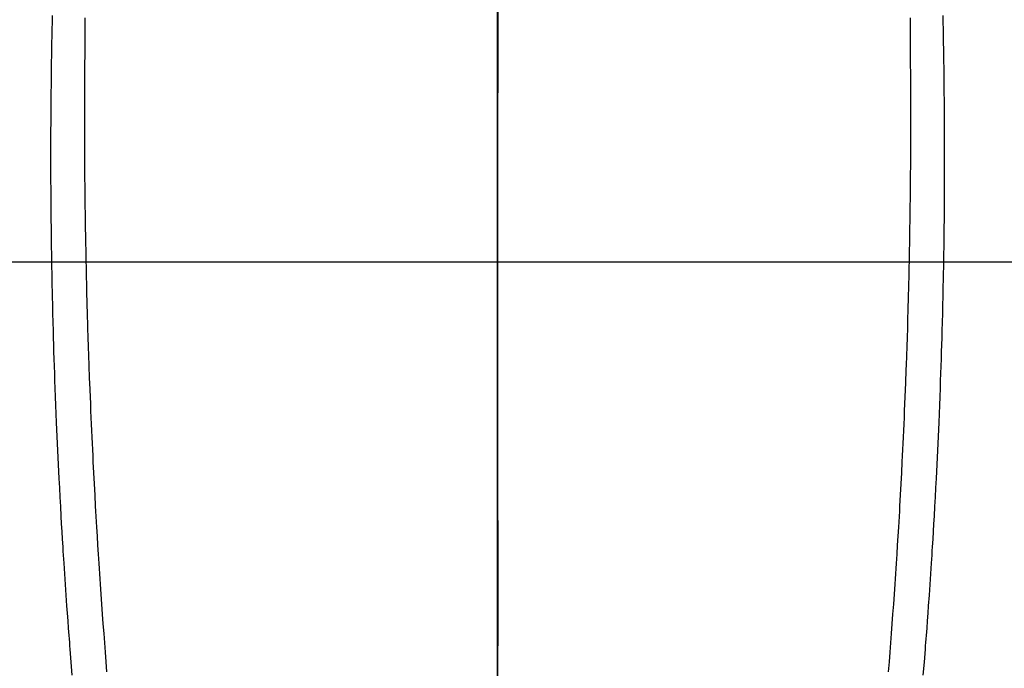
# Model space of a CAD drawing. Extents: x 27948 to 54421, y -25 to 8845.
# Drawn here: x 45100 to 45129, y 6873 to 6892 of the extents above; entities that cross this region are included whole.
import ezdxf

# ---------------------------------------------------------------- set-up
doc = ezdxf.new("R2010")
doc.units = 0
doc.header["$LTSCALE"] = 50
doc.header["$MEASUREMENT"] = 0
doc.linetypes.add('CENTER', pattern=[2, 1.25, -0.25, 0.25, -0.25])
doc.linetypes.add('CENTER2', pattern=[1.125, 0.75, -0.125, 0.125, -0.125])
doc.layers.get('0').update_dxf_attribs({"linetype": 'CONTINUOUS'})
doc.layers.get('DEFPOINTS').update_dxf_attribs({"color": 146, "linetype": 'CONTINUOUS'})
for name, color, linetype in [('126-甲板', 2, 'CONTINUOUS'), ('150-機器', 8, 'CONTINUOUS'), ('160-文字', 254, 'CONTINUOUS'), ('166-寸法B', 11, 'CONTINUOUS')]:
    doc.layers.add(name, color=color, linetype=linetype)
doc.styles.add('KH001', font='txt')
doc.dimstyles.new('KH1xx015', dxfattribs={"dimscale": 10, "dimtxt": 3.8, "dimasz": 0.8, "dimexe": 0.3, "dimexo": 1.2, "dimgap": 0.5, "dimtad": 3, "dimdec": 1, "dimdsep": 46, "dimlunit": 6, "dimtxsty": 'KH001', "dimblk": 'DOT', "dimcen": 1, "dimdle": 1, "dimclrd": 256, "dimclre": 256, "dimclrt": 256, "dimadec": 0, "dimazin": 0, "dimtfac": 1, "dimtdec": 1, "dimtix": 1, "dimtmove": 2, "dimatfit": 3, "dimldrblk": 'CLOSEDBLANK', "dimfxl": 1, "dimtolj": 1, "dimtzin": 0, "dimlwd": -1, "dimlwe": -1, "dimarcsym": 0})
doc.dimstyles.new('KH1xx030', dxfattribs={"dimscale": 30, "dimtxt": 2, "dimasz": 0.6, "dimexe": 0.3, "dimexo": 1.2, "dimgap": 0.5, "dimtad": 3, "dimdec": 1, "dimdsep": 46, "dimlunit": 6, "dimtxsty": 'KH001', "dimblk": 'DOT', "dimcen": 1, "dimdle": 1, "dimclrd": 256, "dimclre": 256, "dimclrt": 256, "dimadec": 0, "dimazin": 0, "dimtfac": 1, "dimtdec": 1, "dimtix": 1, "dimtmove": 2, "dimatfit": 3, "dimldrblk": 'CLOSEDBLANK', "dimfxl": 1, "dimtolj": 1, "dimtzin": 0, "dimlwd": -1, "dimlwe": -1, "dimarcsym": 0})

# ---------------------------------------------------------------- blocks, each defined once
blk = doc.blocks.new('F402_H')
at = {"layer": '150-機器', "color": 161, "linetype": 'CENTER2'}
blk.add_line((0, 136.026), (0, -355.416), dxfattribs=at)
at = {"layer": '150-機器', "color": 13, "linetype": 'Continuous'}
for points in [[(-12.061, -48.062), (-12.061, -48.254), (-12.062, -48.446), (-12.062, -48.488), (-12.062, -48.531), (-12.062, -48.573), (-12.062, -48.615), (-12.062, -48.882), (-12.064, -49.149), (-12.066, -49.416), (-12.069, -49.684), (-12.07, -49.828), (-12.071, -49.973), (-12.072, -50.117), (-12.072, -50.262), (-12.073, -50.418), (-12.073, -50.573), (-12.073, -50.729), (-12.073, -50.884), (-12.074, -51.027), (-12.074, -51.17), (-12.074, -51.312), (-12.073, -51.455), (-12.073, -51.587), (-12.073, -51.72), (-12.072, -51.852), (-12.071, -51.984), (-12.071, -52.093), (-12.07, -52.202), (-12.069, -52.311), (-12.068, -52.419), (-12.067, -52.597), (-12.066, -52.775), (-12.064, -52.953), (-12.062, -53.131), (-12.06, -53.347), (-12.058, -53.563), (-12.055, -53.778), (-12.051, -53.994), (-12.048, -54.21), (-12.044, -54.426), (-12.04, -54.643), (-12.036, -54.859), (-12.035, -54.939), (-12.034, -55.019), (-12.032, -55.1), (-12.03, -55.18), (-12.027, -55.339), (-12.024, -55.498), (-12.02, -55.657), (-12.016, -55.816), (-12.012, -55.984), (-12.008, -56.152), (-12.003, -56.32), (-11.999, -56.488), (-11.994, -56.648), (-11.99, -56.808), (-11.985, -56.968), (-11.981, -57.128), (-11.972, -57.399), (-11.963, -57.669), (-11.954, -57.94), (-11.945, -58.211), (-11.94, -58.34), (-11.935, -58.47), (-11.931, -58.599), (-11.926, -58.728), (-11.918, -58.933), (-11.909, -59.137), (-11.9, -59.341), (-11.892, -59.545), (-11.883, -59.738), (-11.875, -59.93), (-11.867, -60.123), (-11.858, -60.315), (-11.849, -60.496), (-11.841, -60.676), (-11.832, -60.857), (-11.823, -61.037), (-11.807, -61.36), (-11.79, -61.682), (-11.773, -62.005), (-11.755, -62.327), (-11.746, -62.481), (-11.737, -62.635), (-11.728, -62.788), (-11.719, -62.942), (-11.703, -63.208), (-11.687, -63.473), (-11.67, -63.738), (-11.653, -64.003), (-11.643, -64.155), (-11.634, -64.306), (-11.623, -64.458), (-11.613, -64.609), (-11.593, -64.9), (-11.573, -65.192), (-11.552, -65.483), (-11.531, -65.775), (-11.51, -66.051), (-11.489, -66.326), (-11.468, -66.602), (-11.447, -66.878), (-11.423, -67.175)], [(12.06, -48.062), (12.06, -48.254), (12.061, -48.445), (12.061, -48.488), (12.061, -48.53), (12.061, -48.573), (12.061, -48.615), (12.061, -48.882), (12.063, -49.149), (12.065, -49.416), (12.068, -49.683), (12.069, -49.828), (12.07, -49.972), (12.071, -50.117), (12.072, -50.262), (12.072, -50.417), (12.072, -50.573), (12.073, -50.728), (12.073, -50.884), (12.073, -51.027), (12.073, -51.169), (12.073, -51.312), (12.073, -51.454), (12.072, -51.587), (12.072, -51.719), (12.071, -51.852), (12.071, -51.984), (12.07, -52.093), (12.069, -52.202), (12.068, -52.31), (12.068, -52.419), (12.066, -52.597), (12.065, -52.775), (12.063, -52.953), (12.062, -53.131), (12.059, -53.347), (12.057, -53.562), (12.054, -53.778), (12.051, -53.994), (12.047, -54.21), (12.043, -54.426), (12.04, -54.642), (12.036, -54.858), (12.034, -54.939), (12.033, -55.019), (12.031, -55.099), (12.03, -55.18), (12.027, -55.339), (12.023, -55.498), (12.02, -55.657), (12.016, -55.816), (12.011, -55.984), (12.007, -56.152), (12.002, -56.32), (11.998, -56.488), (11.993, -56.648), (11.989, -56.808), (11.985, -56.968), (11.98, -57.127), (11.971, -57.398), (11.963, -57.669), (11.953, -57.94), (11.944, -58.211), (11.939, -58.34), (11.935, -58.469), (11.93, -58.599), (11.925, -58.728), (11.917, -58.932), (11.908, -59.137), (11.9, -59.341), (11.891, -59.545), (11.883, -59.738), (11.874, -59.93), (11.866, -60.123), (11.857, -60.315), (11.849, -60.496), (11.84, -60.676), (11.831, -60.857), (11.822, -61.037), (11.806, -61.359), (11.789, -61.682), (11.772, -62.004), (11.754, -62.327), (11.746, -62.48), (11.737, -62.634), (11.728, -62.788), (11.719, -62.942), (11.703, -63.207), (11.686, -63.473), (11.67, -63.738), (11.653, -64.003), (11.643, -64.155), (11.633, -64.306), (11.623, -64.457), (11.613, -64.609), (11.593, -64.9), (11.572, -65.192), (11.551, -65.483), (11.53, -65.774), (11.51, -66.05), (11.489, -66.326), (11.468, -66.602), (11.446, -66.878), (11.423, -67.175)], [(-13.017, -47.988), (-13.02, -48.191), (-13.024, -48.394), (-13.028, -48.597), (-13.031, -48.786), (-13.035, -48.974), (-13.038, -49.162), (-13.041, -49.35), (-13.043, -49.494), (-13.045, -49.638), (-13.047, -49.781), (-13.049, -49.925), (-13.05, -50.008), (-13.05, -50.091), (-13.051, -50.175), (-13.052, -50.258), (-13.054, -50.451), (-13.056, -50.644), (-13.058, -50.838), (-13.059, -51.031), (-13.059, -51.115), (-13.059, -51.199), (-13.06, -51.282), (-13.06, -51.366), (-13.06, -51.511), (-13.061, -51.655), (-13.062, -51.8), (-13.062, -51.945), (-13.062, -52.074), (-13.062, -52.204), (-13.061, -52.333), (-13.061, -52.463), (-13.06, -52.654), (-13.06, -52.845), (-13.059, -53.036), (-13.058, -53.227), (-13.056, -53.468), (-13.055, -53.71), (-13.052, -53.951), (-13.05, -54.193), (-13.049, -54.25), (-13.048, -54.307), (-13.048, -54.365), (-13.047, -54.422), (-13.043, -54.712), (-13.039, -55.002), (-13.034, -55.292), (-13.029, -55.582), (-13.026, -55.737), (-13.023, -55.892), (-13.019, -56.046), (-13.016, -56.201), (-13.01, -56.452), (-13.004, -56.703), (-12.998, -56.954), (-12.991, -57.206), (-12.985, -57.41), (-12.979, -57.614), (-12.973, -57.818), (-12.966, -58.022), (-12.959, -58.237), (-12.951, -58.452), (-12.944, -58.667), (-12.936, -58.882), (-12.927, -59.133), (-12.917, -59.383), (-12.907, -59.634), (-12.897, -59.884), (-12.888, -60.089), (-12.879, -60.293), (-12.87, -60.497), (-12.86, -60.701), (-12.85, -60.906), (-12.841, -61.11), (-12.83, -61.315), (-12.82, -61.519), (-12.806, -61.794), (-12.792, -62.07), (-12.777, -62.345), (-12.761, -62.62), (-12.748, -62.846), (-12.735, -63.072), (-12.721, -63.298), (-12.707, -63.524), (-12.7, -63.642), (-12.693, -63.76), (-12.685, -63.878), (-12.678, -63.996), (-12.657, -64.309), (-12.636, -64.621), (-12.615, -64.934), (-12.593, -65.247), (-12.577, -65.463), (-12.561, -65.678), (-12.545, -65.894), (-12.529, -66.109), (-12.521, -66.21), (-12.513, -66.311), (-12.506, -66.412), (-12.498, -66.513), (-12.468, -66.891), (-12.438, -67.269)], [(13.016, -47.987), (13.02, -48.191), (13.023, -48.394), (13.027, -48.597), (13.03, -48.785), (13.034, -48.974), (13.037, -49.162), (13.04, -49.35), (13.042, -49.494), (13.044, -49.637), (13.046, -49.781), (13.048, -49.925), (13.049, -50.008), (13.05, -50.091), (13.05, -50.174), (13.051, -50.258), (13.053, -50.451), (13.055, -50.644), (13.057, -50.837), (13.058, -51.031), (13.058, -51.114), (13.059, -51.198), (13.059, -51.282), (13.059, -51.366), (13.06, -51.51), (13.06, -51.655), (13.061, -51.8), (13.061, -51.944), (13.061, -52.074), (13.061, -52.204), (13.06, -52.333), (13.06, -52.463), (13.059, -52.654), (13.059, -52.845), (13.058, -53.036), (13.057, -53.227), (13.056, -53.468), (13.054, -53.71), (13.052, -53.951), (13.049, -54.192), (13.048, -54.25), (13.048, -54.307), (13.047, -54.364), (13.046, -54.422), (13.042, -54.712), (13.038, -55.002), (13.033, -55.292), (13.028, -55.582), (13.025, -55.736), (13.022, -55.891), (13.019, -56.046), (13.015, -56.201), (13.009, -56.452), (13.003, -56.703), (12.997, -56.954), (12.99, -57.205), (12.984, -57.409), (12.978, -57.614), (12.972, -57.818), (12.965, -58.022), (12.958, -58.237), (12.951, -58.452), (12.943, -58.667), (12.935, -58.882), (12.926, -59.132), (12.917, -59.383), (12.907, -59.634), (12.896, -59.884), (12.888, -60.088), (12.878, -60.293), (12.869, -60.497), (12.86, -60.701), (12.85, -60.905), (12.84, -61.11), (12.83, -61.314), (12.82, -61.519), (12.806, -61.794), (12.791, -62.069), (12.776, -62.345), (12.761, -62.62), (12.748, -62.846), (12.734, -63.072), (12.721, -63.298), (12.707, -63.523), (12.7, -63.641), (12.692, -63.759), (12.685, -63.877), (12.677, -63.995), (12.657, -64.308), (12.636, -64.621), (12.614, -64.934), (12.592, -65.247), (12.577, -65.462), (12.561, -65.678), (12.545, -65.893), (12.528, -66.109), (12.521, -66.21), (12.513, -66.311), (12.505, -66.412), (12.497, -66.513), (12.468, -66.891), (12.437, -67.269)]]:
    blk.add_lwpolyline(points, dxfattribs=at)
blk = doc.blocks.new('_Dot')
at = {"color": 0, "linetype": 'ByBlock', "lineweight": -2}
blk.add_line((-0.5, 0), (-1, 0), dxfattribs=at)
at = {"color": 0, "linetype": 'ByBlock', "const_width": 0.5}
blk.add_lwpolyline([(-0.25, 0, 1), (0.25, 0, 1)], format="xyb", close=True, dxfattribs=at)
blk = doc.blocks.new('*D320')
at = {"layer": '166-寸法B', "transparency": 16777216}
for p, q in [((44986.227, 7259.942), (45313.192, 7259.942)), ((45304.192, 7241.942), (45304.192, 6752.942)), ((45282.677, 6734.942), (45313.192, 6734.942))]:
    blk.add_line(p, q, dxfattribs=at)
at = {"layer": 'DEFPOINTS', "color": 0, "transparency": 16777216}
for p in [(44950.227, 7259.942), (45246.677, 6734.942), (45304.192, 6734.942)]:
    blk.add_point(p, dxfattribs=at)
at = {"layer": '166-寸法B', "transparency": 16777216, "xscale": 18, "yscale": 18, "zscale": 18}
for p, rotation in [((45304.192, 7259.942), 90), ((45304.192, 6734.942), 270)]:
    blk.add_blockref('_Dot', p, dxfattribs=dict(at, rotation=rotation))
at = {"layer": '166-寸法B', "transparency": 16777216, "insert": (45352.777, 7104.64), "char_height": 60, "attachment_point": 5, "rotation": 90, "style": 'KH001'}
blk.add_mtext('\\A1;525', dxfattribs=at)
blk = doc.blocks.new('_ClosedBlank')
at = {"color": 0, "linetype": 'ByBlock', "lineweight": -2}
for p, q in [((-1, 0.1667), (0, 0)), ((-1, 0.1667), (-1, -0.1667)), ((0, 0), (-1, -0.1667))]:
    blk.add_line(p, q, dxfattribs=at)
blk = doc.blocks.new('*D324')
at = {"layer": 'DEFPOINTS', "transparency": 16777216}
for p, q in [((45114.269, 6895.61), (45114.269, 6660.703)), ((45414.269, 6872.942), (45414.269, 6660.703)), ((45406.269, 6663.703), (45122.269, 6663.703))]:
    blk.add_line(p, q, dxfattribs=at)
at = {"layer": 'DEFPOINTS', "color": 0, "transparency": 16777216}
for p in [(45114.269, 6907.61), (45414.269, 6884.942), (45114.269, 6663.703)]:
    blk.add_point(p, dxfattribs=at)
at = {"layer": 'DEFPOINTS', "transparency": 16777216, "xscale": 8, "yscale": 8, "zscale": 8, "rotation": 180}
blk.add_blockref('_Dot', (45114.269, 6663.703), dxfattribs=at)
at = {"layer": 'DEFPOINTS', "transparency": 16777216, "xscale": 8, "yscale": 8, "zscale": 8}
blk.add_blockref('_Dot', (45414.269, 6663.703), dxfattribs=at)
at = {"layer": 'DEFPOINTS', "transparency": 16777216, "insert": (45264.269, 6687.703), "char_height": 38, "attachment_point": 5, "style": 'KH001'}
blk.add_mtext('\\A1;300', dxfattribs=at)

msp = doc.modelspace()

# ---------------------------------------------------------------- linework, layer by layer
at = {"layer": '126-甲板', "linetype": 'Continuous'}
msp.add_lwpolyline([(44774.283, 6884.942), (45454.283, 6884.942, -0.414214), (45464.283, 6874.942), (45464.283, 6459.942, -0.414214), (45454.283, 6449.942), (44774.283, 6449.942, -0.414214), (44764.283, 6459.942), (44764.283, 6874.942, -0.414214)], format="xyb", close=True, dxfattribs=at)
at = {"layer": '166-寸法B', "linetype": 'CENTER'}
msp.add_line((45114.283, 7052.385), (45114.283, 6873.722), dxfattribs=at)

# ---------------------------------------------------------------- block references
at = {"layer": '150-機器'}
msp.add_blockref('F402_H', (45114.276, 6940.134), dxfattribs=at)

# ---------------------------------------------------------------- dimensions: what is measured, and where the dimension line sits
at = {"layer": '166-寸法B'}
dim = msp.add_linear_dim(base=(45304.192, 6734.942), p1=(44950.227, 7259.942), p2=(45246.677, 6734.942), angle=90, dimstyle='KH1xx030', dxfattribs=at)
dim.commit()
dim.dimension.update_dxf_attribs({"geometry": '*D320', "text_midpoint": (45352.777, 7104.64), "dimtype": 128})
at = {"layer": 'DEFPOINTS'}
dim = msp.add_linear_dim(base=(45114.269, 6663.703), p1=(45414.269, 6884.942), p2=(45114.269, 6907.61), angle=180, dimstyle='KH1xx015', dxfattribs=at)
dim.commit()
dim.dimension.update_dxf_attribs({"geometry": '*D324', "text_midpoint": (45264.269, 6687.703)})

# ---------------------------------------------------------------- leaders
at = {"layer": '160-文字'}
msp.add_leader([(44994.261, 6939.942), (46415.798, 5158.371)], dimstyle='KH1xx030', override={"dimgap": 0.5, "dimtad": 1}, dxfattribs=at)

doc.saveas('drawing.dxf')
